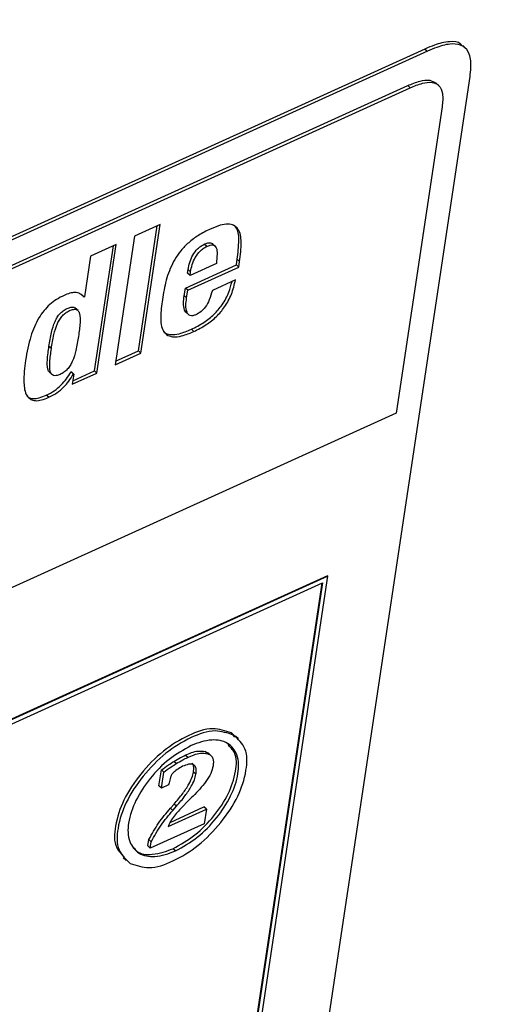
# Paper-space layout 'SHEET 2' of a CAD drawing. Units: inches. Extents: x -3 to 173, y 0 to 24.
# Drawn here: x 9 to 9, y 7 to 7 of the extents above; entities that cross this region are included whole.
import ezdxf

# ---------------------------------------------------------------- set-up
doc = ezdxf.new("R2010")
doc.units = ezdxf.units.IN
doc.header["$MEASUREMENT"] = 0
doc.dimstyles.new('SLDDIMSTYLE4', dxfattribs={"dimtxt": 0.18, "dimasz": 0.080892, "dimexe": 0, "dimexo": 0.0625, "dimgap": 0, "dimtad": 0, "dimtih": 1, "dimtoh": 1, "dimdec": 0, "dimrnd": 1e-09, "dimzin": 0, "dimdsep": 46, "dimtxsty": 'Standard', "dimsah": 1, "dimcen": 0.09, "dimadec": 0, "dimazin": 0, "dimtfac": 0.080892, "dimtdec": 0, "dimtofl": 0, "dimtmove": 0, "dimatfit": 3, "dimfxl": 0, "dimfrac": 2, "dimtolj": 1, "dimtzin": 0, "dimarcsym": 0})

psp = doc.layouts.new('SHEET 2')

# ---------------------------------------------------------------- linework, layer by layer
at = {"color": 7, "linetype": 'Continuous', "lineweight": 25}
for p, q in [((9.38405658, 6.96790621), (8.9332083, 6.76326047)), ((9.38483735, 6.96719694), (8.93398907, 6.7625512)), ((9.38405658, 6.96790621), (9.38483735, 6.96719694)), ((9.39712294, 6.96819632), (9.39624457, 6.96899447)), ((9.30544233, 6.33819781), (9.39860991, 6.95898605)), ((8.93769779, 6.75601552), (9.37848315, 6.95609352)), ((8.93847856, 6.75530624), (9.37926392, 6.95538425)), ((9.37926392, 6.95538425), (9.37848315, 6.95609352)), ((9.38850251, 6.95611142), (9.38752654, 6.95699815)), ((9.38959334, 6.94922608), (9.37474476, 6.85028795)), ((9.29852425, 6.91119116), (9.29019165, 6.90740897)), ((9.29150709, 6.87034643), (9.29757216, 6.91075909)), ((9.29228787, 6.86963716), (9.29852425, 6.91119116)), ((9.29019165, 6.90740897), (9.28395527, 6.86585497)), ((9.28433433, 6.90475022), (9.27600172, 6.90096773)), ((9.27731717, 6.8639055), (9.28338224, 6.90431786)), ((9.27809794, 6.86319622), (9.28433433, 6.90475022)), ((9.3135562, 6.90413042), (9.31277542, 6.90483969)), ((9.31631537, 6.90419407), (9.31533941, 6.90508051)), ((9.27600172, 6.90096773), (9.27402775, 6.88781511)), ((9.30665504, 6.89067273), (9.32313942, 6.89815499)), ((9.30743582, 6.88996346), (9.32392019, 6.89744572)), ((9.31666546, 6.89859997), (9.30815203, 6.89473565)), ((9.32313942, 6.89815499), (9.32341019, 6.89995927)), ((9.32392019, 6.89744572), (9.32313942, 6.89815499)), ((9.32419096, 6.89924999), (9.32341019, 6.89995927)), ((9.32392019, 6.89744572), (9.32419096, 6.89924999)), ((9.30737125, 6.89544492), (9.30755464, 6.89666693)), ((9.30815203, 6.89473565), (9.30737125, 6.89544492)), ((9.30833542, 6.89595766), (9.30755464, 6.89666693)), ((9.30815203, 6.89473565), (9.30833542, 6.89595766)), ((9.30627945, 6.88817004), (9.30665504, 6.89067273)), ((9.30743582, 6.88996346), (9.30665504, 6.89067273)), ((9.32285143, 6.89332678), (9.31536401, 6.88992826)), ((9.2739072, 6.88776026), (9.27312642, 6.88846953)), ((9.27402775, 6.88781511), (9.2739072, 6.88776026)), ((9.30706022, 6.88746077), (9.30627945, 6.88817004)), ((9.30706022, 6.88746077), (9.30743582, 6.88996346)), ((9.27197259, 6.88337116), (9.27099662, 6.88425761)), ((9.3068347, 6.88288864), (9.30781067, 6.88200219)), ((9.3093733, 6.87663338), (9.30859253, 6.87734265)), ((9.26335905, 6.87109501), (9.26257828, 6.87180428)), ((9.28395527, 6.86585497), (9.29228787, 6.86963716)), ((9.28412657, 6.86699631), (9.29150709, 6.87034643)), ((9.29228787, 6.86963716), (9.29150709, 6.87034643)), ((9.26271545, 6.86348339), (9.26369142, 6.86259666)), ((9.26972352, 6.86354998), (9.26984407, 6.86360483)), ((9.2705043, 6.86284071), (9.26972352, 6.86354998)), ((9.27062485, 6.86289556), (9.26984407, 6.86360483)), ((9.270127, 6.85957829), (9.27809794, 6.86319622)), ((9.27062485, 6.86289556), (9.270127, 6.85957829)), ((9.2702983, 6.86071964), (9.27731717, 6.8639055)), ((9.2705043, 6.86284071), (9.27062485, 6.86289556)), ((9.27809794, 6.86319622), (9.27731717, 6.8639055)), ((9.26251732, 6.8553649), (9.26173654, 6.85607417)), ((9.37474476, 6.85028795), (8.9098068, 6.63924673)), ((9.14329766, 6.70115871), (9.35091493, 6.79539858)), ((9.3526843, 6.79759034), (9.23314436, 6.74332958)), ((9.35252814, 6.79773202), (9.23415454, 6.74400072)), ((9.35072451, 6.79531234), (9.30785117, 6.50964139)), ((9.35091493, 6.79539858), (9.30800733, 6.50949956)), ((9.30932949, 6.50871124), (9.3526843, 6.79759034)), ((9.3526843, 6.79759034), (9.35252814, 6.79773202)), ((9.32259983, 6.74560846), (9.3215223, 6.7469305)), ((9.32230308, 6.74622123), (9.3215223, 6.7469305)), ((9.32378075, 6.74511596), (9.32280477, 6.7460027)), ((9.30741357, 6.73902438), (9.30663279, 6.73973365)), ((9.31310112, 6.74093894), (9.31407418, 6.74037487)), ((9.3138819, 6.74022967), (9.31310112, 6.74093894)), ((9.31496208, 6.73958874), (9.31398611, 6.74047548)), ((9.29811376, 6.72979475), (9.29888959, 6.7349644)), ((9.29967037, 6.73425483), (9.29888959, 6.7349644)), ((9.30369011, 6.73702064), (9.30290932, 6.73772991)), ((9.29889454, 6.72908548), (9.29967037, 6.73425483)), ((9.31006166, 6.73360247), (9.30928089, 6.73431174)), ((9.29889454, 6.72908548), (9.29811376, 6.72979475)), ((9.30123485, 6.73014792), (9.29889454, 6.72908548)), ((9.30138285, 6.73079237), (9.30123485, 6.73014792)), ((9.30112525, 6.71672485), (9.31344529, 6.72231718)), ((9.30169606, 6.71804777), (9.31266452, 6.72302646)), ((9.30182266, 6.72259702), (9.30301741, 6.72396717)), ((9.30260344, 6.72188775), (9.30182266, 6.72259702)), ((9.30260344, 6.72188775), (9.30379818, 6.72325789)), ((9.30379818, 6.72325789), (9.30301741, 6.72396717)), ((9.30643848, 6.72385394), (9.30479608, 6.72210452)), ((9.31344529, 6.72231718), (9.31266452, 6.72302646)), ((9.31344529, 6.72231718), (9.31273817, 6.71760543)), ((9.31273817, 6.71760543), (9.29533392, 6.70970546)), ((9.29455315, 6.71041474), (9.2948643, 6.71248799)), ((9.29564507, 6.71177872), (9.2948643, 6.71248799)), ((9.29533392, 6.70970546), (9.29455315, 6.71041474)), ((9.29533392, 6.70970546), (9.29564507, 6.71177872)), ((9.30342554, 6.70880641), (9.30264476, 6.70951568)), ((9.28656787, 6.70657211), (9.28754384, 6.70568538))]:
    psp.add_line(p, q, dxfattribs=at)
for points, knots in [([(9.39608384, 6.96883343), (9.39591701, 6.96907353), (9.39505994, 6.97030702), (9.39136298, 6.97036911), (9.38766031, 6.96945601), (9.38507623, 6.96834472), (9.38405658, 6.96790621)], [0, 0, 0, 0, 0.067234741, 0.345411304, 0.741707399, 1, 1, 1, 1]), ([(9.39860991, 6.95898605), (9.39872484, 6.9599477), (9.39901337, 6.96236205), (9.39886201, 6.96597634), (9.39648949, 6.96928152), (9.39226064, 6.9697845), (9.38842075, 6.96872505), (9.38585125, 6.96762931), (9.38483735, 6.96719694)], [0, 0, 0, 0, 0.129505882, 0.325140411, 0.469545098, 0.627743405, 0.853112181, 1, 1, 1, 1]), ([(9.37848315, 6.95609352), (9.37979018, 6.95662681), (9.38203605, 6.95754315), (9.38536996, 6.95816051), (9.38694743, 6.95726727), (9.38761074, 6.95689167)], [0, 0, 0, 0, 0.446532108, 0.767273664, 1, 1, 1, 1]), ([(9.37926392, 6.95538425), (9.38058284, 6.95593012), (9.38284913, 6.95686808), (9.38609564, 6.95737196), (9.38887316, 6.95628951), (9.39006023, 6.95303097), (9.38976767, 6.95064677), (9.38959334, 6.94922608)], [0, 0, 0, 0, 0.253857296, 0.436201594, 0.572597054, 0.74532213, 1, 1, 1, 1]), ([(9.31467993, 6.9097383), (9.3133784, 6.90908987), (9.31090782, 6.907859), (9.30773394, 6.90546208), (9.30518807, 6.90284368), (9.30259653, 6.89913447), (9.3004553, 6.8940515), (9.29970302, 6.88980047), (9.2993303, 6.88769426)], [0, 0, 0, 0, 0.15441841, 0.293120523, 0.420772548, 0.541444825, 0.77280547, 1, 1, 1, 1]), ([(9.32419096, 6.89924999), (9.32446027, 6.90131913), (9.32491345, 6.90480094), (9.32439108, 6.90918188), (9.3223595, 6.91108627), (9.3202426, 6.91144601), (9.31760936, 6.91096846), (9.31575081, 6.910188), (9.31467993, 6.9097383)], [0, 0, 0, 0, 0.311530848, 0.524224853, 0.60861701, 0.703032323, 0.828889708, 1, 1, 1, 1]), ([(9.32341019, 6.89995927), (9.32365004, 6.9019943), (9.32405365, 6.90541874), (9.3237847, 6.9097402), (9.32243376, 6.91083906), (9.32221402, 6.9110178)], [0, 0, 0, 0, 0.550853748, 0.926942557, 1, 1, 1, 1]), ([(9.30755464, 6.89666693), (9.3077067, 6.89743817), (9.30802182, 6.89903654), (9.30900689, 6.90133816), (9.31027389, 6.90308159), (9.31159755, 6.9042242), (9.31237934, 6.90463272), (9.31277542, 6.90483969)], [0, 0, 0, 0, 0.233416917, 0.483751274, 0.738352973, 0.867443359, 1, 1, 1, 1]), ([(9.30833542, 6.89595766), (9.30848747, 6.8967289), (9.3088026, 6.89832727), (9.30978767, 6.90062888), (9.31105467, 6.90237232), (9.31237833, 6.90351492), (9.31316012, 6.90392345), (9.3135562, 6.90413042)], [0, 0, 0, 0, 0.233416836, 0.483751106, 0.738352716, 0.867443405, 1, 1, 1, 1]), ([(9.31277542, 6.90483969), (9.31315281, 6.90499782), (9.3138012, 6.9052695), (9.31470859, 6.90535176), (9.31529137, 6.90519397), (9.31542538, 6.90499553), (9.31543138, 6.90498665)], [0, 0, 0, 0, 0.433060951, 0.744035334, 0.988539173, 1, 1, 1, 1]), ([(9.3135562, 6.90413042), (9.31393009, 6.90428538), (9.31457247, 6.90455161), (9.31551303, 6.90466394), (9.316255, 6.90435282), (9.31687337, 6.90331612), (9.31693705, 6.90130776), (9.31676706, 6.89961286), (9.31666546, 6.89859997)], [0, 0, 0, 0, 0.1405834049, 0.2415345375, 0.3209074402, 0.404469625, 0.6441031914, 1, 1, 1, 1]), ([(9.30859253, 6.87734265), (9.30996273, 6.87803368), (9.31259471, 6.87936106), (9.31595675, 6.88207069), (9.31875406, 6.88536837), (9.32076936, 6.88898673), (9.32143123, 6.89165815), (9.32171711, 6.89281199)], [0, 0, 0, 0, 0.21794836, 0.41865026, 0.609379025, 0.831283352, 1, 1, 1, 1]), ([(9.3093733, 6.87663338), (9.31074369, 6.87732434), (9.31337602, 6.87865161), (9.31673561, 6.88136208), (9.31954211, 6.88465658), (9.32172701, 6.888665), (9.32247262, 6.89175628), (9.32285143, 6.89332678)], [0, 0, 0, 0, 0.205525459, 0.394787495, 0.574644857, 0.783900796, 1, 1, 1, 1]), ([(9.26746097, 6.88830527), (9.26663859, 6.88789269), (9.26500876, 6.88707502), (9.26282835, 6.88539722), (9.26090296, 6.8833838), (9.2586011, 6.88005136), (9.25635078, 6.87466475), (9.25549666, 6.86992316), (9.25502646, 6.86731282)], [0, 0, 0, 0, 0.107991412, 0.2140232721, 0.3216071223, 0.4344074956, 0.6886302312, 1, 1, 1, 1]), ([(9.2739072, 6.88776026), (9.27350409, 6.8881739), (9.27269936, 6.88899967), (9.27097424, 6.88932544), (9.26921039, 6.88903239), (9.2680871, 6.88856551), (9.26746097, 6.88830527)], [0, 0, 0, 0, 0.241534718, 0.482179603, 0.711361905, 1, 1, 1, 1]), ([(9.2993303, 6.88769426), (9.29906381, 6.88578632), (9.29857904, 6.88231561), (9.29869706, 6.87795552), (9.30049009, 6.87545523), (9.30281535, 6.87473392), (9.30589487, 6.87518565), (9.3080802, 6.87609518), (9.3093733, 6.87663338)], [0, 0, 0, 0, 0.268315053, 0.488087464, 0.577057397, 0.673408008, 0.806748749, 1, 1, 1, 1]), ([(9.3069489, 6.88282029), (9.30691214, 6.88284255), (9.30664785, 6.88300254), (9.30586061, 6.88481399), (9.30608663, 6.88662505), (9.30627945, 6.88817004)], [0, 0, 0, 0, 0.023190281, 0.16669569, 1, 1, 1, 1]), ([(9.31007379, 6.88204942), (9.30973575, 6.881915), (9.30914414, 6.88167973), (9.30823481, 6.88171067), (9.30755639, 6.88215748), (9.30656069, 6.88399696), (9.30683026, 6.88586617), (9.30706022, 6.88746077)], [0, 0, 0, 0, 0.135223944, 0.236665434, 0.326455032, 0.425407105, 1, 1, 1, 1]), ([(9.31536401, 6.88992826), (9.31506761, 6.88889363), (9.31452113, 6.88698606), (9.31328279, 6.8846451), (9.31178985, 6.8829818), (9.31064629, 6.88236048), (9.31007379, 6.88204942)], [0, 0, 0, 0, 0.32813596, 0.604988074, 0.802242325, 1, 1, 1, 1]), ([(9.26257828, 6.87180428), (9.26282359, 6.87333005), (9.2632642, 6.87607055), (9.26419679, 6.87926013), (9.26522724, 6.88125698), (9.26612074, 6.88244577), (9.26719955, 6.88340596), (9.26841448, 6.8840942), (9.26954191, 6.88450394), (9.27053988, 6.88458114), (9.27091954, 6.88425145), (9.2710604, 6.88412913)], [0, 0, 0, 0, 0.273362831, 0.491001356, 0.58366955, 0.66943166, 0.752451586, 0.837590593, 0.913471811, 0.967897251, 1, 1, 1, 1]), ([(9.26335905, 6.87109501), (9.26360437, 6.87262079), (9.26404501, 6.87536131), (9.26497751, 6.87855078), (9.2660081, 6.88054781), (9.26690122, 6.88173615), (9.26798141, 6.88269796), (9.26919126, 6.88338027), (9.27033413, 6.88380809), (9.27138419, 6.88384499), (9.27215466, 6.88327849), (9.2727129, 6.88177067), (9.27264923, 6.87895619), (9.2723157, 6.87653001), (9.27211491, 6.87506934)], [0, 0, 0, 0, 0.18155191, 0.32609488, 0.387639589, 0.444597842, 0.499735163, 0.556279586, 0.606671927, 0.642817715, 0.674013146, 0.711661951, 0.826407308, 1, 1, 1, 1]), ([(9.27211491, 6.87506934), (9.2718696, 6.87354351), (9.27142873, 6.87080125), (9.27049116, 6.86760877), (9.26945089, 6.86560846), (9.26854616, 6.86441527), (9.26745049, 6.86344697), (9.26623544, 6.8627637), (9.26509727, 6.86233603), (9.26406005, 6.86230936), (9.26330439, 6.86288325), (9.26275912, 6.86439255), (9.26282406, 6.8672067), (9.26315804, 6.86963408), (9.26335905, 6.87109501)], [0, 0, 0, 0, 0.181417125, 0.326046637, 0.387786704, 0.445100971, 0.500816117, 0.558162789, 0.607669042, 0.643214275, 0.674152979, 0.711771035, 0.826527017, 1, 1, 1, 1]), ([(9.29958201, 6.87665244), (9.29965159, 6.87655731), (9.30013592, 6.87589513), (9.30209467, 6.87550324), (9.30508809, 6.87586894), (9.30728976, 6.8767948), (9.30859253, 6.87734265)], [0, 0, 0, 0, 0.036813188, 0.256236906, 0.559899961, 1, 1, 1, 1]), ([(9.26284793, 6.86343558), (9.2627723, 6.86348511), (9.26242503, 6.86371253), (9.2620254, 6.86516247), (9.2620173, 6.86788266), (9.26236752, 6.87033089), (9.26257828, 6.87180428)], [0, 0, 0, 0, 0.031141629, 0.142993394, 0.484237466, 1, 1, 1, 1]), ([(9.25502646, 6.86731282), (9.25472716, 6.86494315), (9.25424511, 6.8611266), (9.25479296, 6.85648771), (9.25661584, 6.85457601), (9.25834797, 6.8541658), (9.26036977, 6.85447311), (9.26174515, 6.85504425), (9.26251732, 6.8553649)], [0, 0, 0, 0, 0.375241008, 0.604358722, 0.686084879, 0.76872952, 0.870159259, 1, 1, 1, 1]), ([(9.26173654, 6.85607417), (9.26261329, 6.85652238), (9.26437193, 6.85742142), (9.26651054, 6.85925941), (9.26830085, 6.86131942), (9.26923481, 6.86278375), (9.26972352, 6.86354998)], [0, 0, 0, 0, 0.265064455, 0.531684945, 0.75494723, 1, 1, 1, 1]), ([(9.26251732, 6.8553649), (9.26339407, 6.85581311), (9.26515271, 6.85671215), (9.26729131, 6.85855015), (9.26908163, 6.86061014), (9.27001559, 6.86207447), (9.2705043, 6.86284071)], [0, 0, 0, 0, 0.265064602, 0.531684607, 0.754947556, 1, 1, 1, 1]), ([(9.25543271, 6.85588556), (9.25558258, 6.8557195), (9.25609317, 6.85515374), (9.25758945, 6.85490069), (9.25958098, 6.85517315), (9.26096149, 6.8557502), (9.26173654, 6.85607417)], [0, 0, 0, 0, 0.098594021, 0.335909094, 0.627162828, 1, 1, 1, 1]), ([(9.3215223, 6.7469305), (9.31951823, 6.74758444), (9.31490979, 6.7490882), (9.30708363, 6.74609547), (9.29915264, 6.74123524), (9.29211782, 6.73392892), (9.28654619, 6.72571503), (9.28395398, 6.71763977), (9.28334559, 6.71040825), (9.28600713, 6.70774896), (9.28696802, 6.70678888)], [0, 0, 0, 0, 0.0963869051, 0.2216456347, 0.3716705943, 0.5344664399, 0.6925868682, 0.8293693916, 0.9383975351, 1, 1, 1, 1]), ([(9.32230308, 6.74622123), (9.32029902, 6.74687518), (9.31569062, 6.74837895), (9.30786408, 6.74538605), (9.29993496, 6.74052666), (9.29289233, 6.73321684), (9.28734801, 6.72501503), (9.28467389, 6.71690294), (9.2842368, 6.70914585), (9.28740794, 6.70611368), (9.28882651, 6.70475728)], [0, 0, 0, 0, 0.093885217, 0.2158929, 0.362024015, 0.520594502, 0.674614793, 0.807842922, 0.914041278, 1, 1, 1, 1]), ([(9.28882651, 6.70475728), (9.29083048, 6.70410324), (9.29543829, 6.70259936), (9.30326505, 6.70559149), (9.31119422, 6.71045138), (9.31823689, 6.71776177), (9.32378173, 6.72596336), (9.32645568, 6.73407541), (9.32689261, 6.74183246), (9.32372163, 6.74486473), (9.32230308, 6.74622123)], [0, 0, 0, 0, 0.0938827692, 0.2158688913, 0.3620220856, 0.5206007383, 0.6746127263, 0.8078448715, 0.9140384767, 1, 1, 1, 1]), ([(9.30342554, 6.70880641), (9.30586437, 6.71018526), (9.31085155, 6.7130049), (9.31681699, 6.71924339), (9.3214329, 6.72619352), (9.32392808, 6.73320044), (9.3240041, 6.73961375), (9.32048621, 6.7441997), (9.31451016, 6.74512781), (9.31070839, 6.74368579), (9.30853656, 6.74286201)], [0, 0, 0, 0, 0.14916851, 0.305036453, 0.45634343, 0.592562906, 0.699749275, 0.784311059, 0.876784186, 1, 1, 1, 1]), ([(9.30853656, 6.74286201), (9.30609757, 6.74148305), (9.30111038, 6.73866338), (9.29514459, 6.7324254), (9.2905289, 6.7254752), (9.28803414, 6.71846824), (9.28795797, 6.71205495), (9.29147552, 6.70746911), (9.29745158, 6.70654003), (9.30125354, 6.7079824), (9.30342554, 6.70880641)], [0, 0, 0, 0, 0.14917838, 0.305036671, 0.456335313, 0.592563348, 0.699743749, 0.784301504, 0.876774474, 1, 1, 1, 1]), ([(9.30264476, 6.70951568), (9.30508422, 6.71089535), (9.31007258, 6.71371658), (9.31602806, 6.71994396), (9.32068075, 6.72693298), (9.32306057, 6.73381837), (9.32342212, 6.74007319), (9.3211557, 6.74238073), (9.32033554, 6.74321577)], [0, 0, 0, 0, 0.196140643, 0.401081616, 0.600030395, 0.779141094, 0.920077075, 1, 1, 1, 1]), ([(9.30663279, 6.73973365), (9.3079847, 6.74034396), (9.31007036, 6.74128551), (9.31231236, 6.74102914), (9.31310112, 6.74093894)], [0, 0, 0, 0, 0.64819143, 1, 1, 1, 1]), ([(9.30290932, 6.73772991), (9.30360976, 6.7381483), (9.30482127, 6.73887197), (9.30609533, 6.739478), (9.30663279, 6.73973365)], [0, 0, 0, 0, 0.5781557925, 1, 1, 1, 1]), ([(9.30369011, 6.73702064), (9.30439054, 6.73743903), (9.30560205, 6.7381627), (9.30687611, 6.73876873), (9.30741357, 6.73902438)], [0, 0, 0, 0, 0.578155396, 1, 1, 1, 1]), ([(9.30741357, 6.73902438), (9.30876547, 6.73963469), (9.31085113, 6.74057624), (9.31309314, 6.74031987), (9.3138819, 6.74022967)], [0, 0, 0, 0, 0.64819143, 1, 1, 1, 1]), ([(9.3138819, 6.74022967), (9.31425289, 6.74006435), (9.3149835, 6.73973879), (9.31580837, 6.73830331), (9.31569849, 6.73711945), (9.31562512, 6.73632897)], [0, 0, 0, 0, 0.255292009, 0.502746453, 1, 1, 1, 1]), ([(9.29888959, 6.7349644), (9.29964494, 6.7355223), (9.30095408, 6.73648922), (9.3023281, 6.7373611), (9.30290932, 6.73772991)], [0, 0, 0, 0, 0.576987943, 1, 1, 1, 1]), ([(9.29967037, 6.73425483), (9.30042571, 6.73481285), (9.30173479, 6.73577995), (9.30310887, 6.73665184), (9.30369011, 6.73702064)], [0, 0, 0, 0, 0.577001991, 1, 1, 1, 1]), ([(9.30577013, 6.73614505), (9.30514596, 6.73581585), (9.30399784, 6.73521031), (9.30304317, 6.73433268), (9.30260751, 6.73393217)], [0, 0, 0, 0, 0.5436447546, 1, 1, 1, 1]), ([(9.31006166, 6.73360247), (9.31011949, 6.73411611), (9.31021855, 6.73499605), (9.30994312, 6.73622338), (9.30896662, 6.73696429), (9.30743893, 6.73683822), (9.3063942, 6.73640427), (9.30577013, 6.73614505)], [0, 0, 0, 0, 0.222086708, 0.38046558, 0.512236947, 0.708635029, 1, 1, 1, 1]), ([(9.30928089, 6.73431174), (9.3093298, 6.73481491), (9.30941361, 6.7356769), (9.30925329, 6.73679465), (9.30883976, 6.73707105), (9.3087392, 6.73713827)], [0, 0, 0, 0, 0.514861954, 0.882030509, 1, 1, 1, 1]), ([(9.31562512, 6.73632897), (9.31540898, 6.73549659), (9.31493086, 6.7336553), (9.31276291, 6.73025906), (9.31058483, 6.72802323), (9.30913101, 6.72653087)], [0, 0, 0, 0, 0.215277233, 0.476215004, 1, 1, 1, 1]), ([(9.30260751, 6.73393217), (9.30253625, 6.73385595), (9.30238304, 6.73369205), (9.3021926, 6.73338307), (9.30200936, 6.73301301), (9.3016765, 6.73216108), (9.30151327, 6.73140026), (9.30138285, 6.73079237)], [0, 0, 0, 0, 0.0915793481, 0.1969187286, 0.3175296048, 0.454707747, 1, 1, 1, 1]), ([(9.30301741, 6.72396717), (9.30397009, 6.72508768), (9.30570228, 6.72712503), (9.30760914, 6.72999285), (9.30881309, 6.73232422), (9.30913541, 6.73369367), (9.30928089, 6.73431174)], [0, 0, 0, 0, 0.360656979, 0.655757264, 0.844632195, 1, 1, 1, 1]), ([(9.30379818, 6.72325789), (9.30475086, 6.72437841), (9.30648306, 6.72641575), (9.30838991, 6.72928358), (9.30959387, 6.73161495), (9.30991619, 6.73298439), (9.31006166, 6.73360247)], [0, 0, 0, 0, 0.360656979, 0.655757264, 0.844632195, 1, 1, 1, 1]), ([(9.30913101, 6.72653087), (9.30849307, 6.72592167), (9.30757748, 6.72504732), (9.30670351, 6.72413162), (9.30643848, 6.72385394)], [0, 0, 0, 0, 0.696753824, 1, 1, 1, 1]), ([(9.2948643, 6.71248799), (9.29585366, 6.71430966), (9.29781704, 6.71792473), (9.30049444, 6.72104773), (9.30182266, 6.72259702)], [0, 0, 0, 0, 0.503911323, 1, 1, 1, 1]), ([(9.30479608, 6.72210452), (9.30383685, 6.72102252), (9.30260403, 6.71963193), (9.30147196, 6.71774597), (9.30123231, 6.71704016), (9.30112525, 6.71672485)], [0, 0, 0, 0, 0.659857702, 0.848049359, 1, 1, 1, 1]), ([(9.29564507, 6.71177872), (9.29663444, 6.71360039), (9.29859782, 6.71721546), (9.30127521, 6.72033846), (9.30260344, 6.72188775)], [0, 0, 0, 0, 0.503911323, 1, 1, 1, 1]), ([(9.29006505, 6.7098709), (9.29032612, 6.70950174), (9.29160309, 6.70769609), (9.29682134, 6.70739612), (9.30052749, 6.70874505), (9.30264476, 6.70951568)], [0, 0, 0, 0, 0.099240442, 0.485408699, 1, 1, 1, 1])]:
    psp.add_open_spline(points, degree=3, knots=knots, dxfattribs=at)

# ---------------------------------------------------------------- leaders
at = {"color": 7, "linetype": 'Continuous'}
for points in [[(-2.53297244, 0), (121.92569085, 24.36018154), (0, 0)], [(0, 0), (172.90174072, 21.47643263), (0, 0)]]:
    psp.add_leader(points, dimstyle='SLDDIMSTYLE4', dxfattribs=at)

doc.saveas('drawing.dxf')
